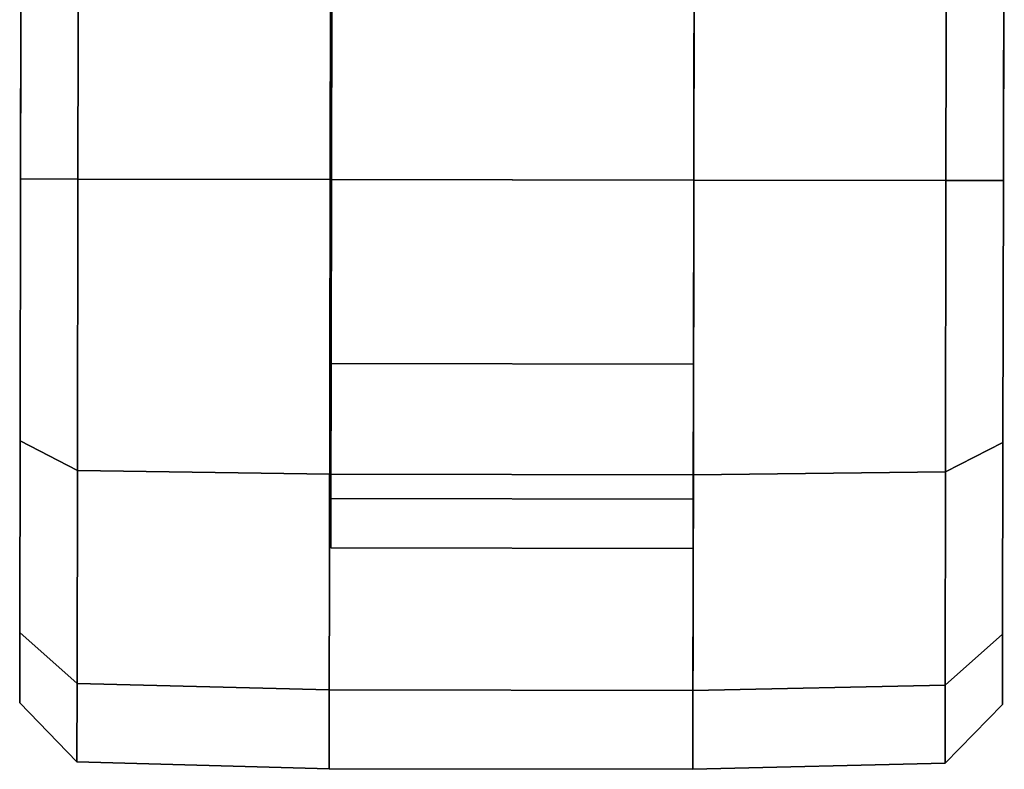
# Model space of a CAD drawing. Units: inches. Extents: x -2 to 221, y -6 to 168.
# Drawn here: x 102 to 104, y 34 to 35 of the extents above; entities that cross this region are included whole.
import ezdxf

# ---------------------------------------------------------------- set-up
doc = ezdxf.new("R2010")
doc.units = ezdxf.units.IN
doc.header["$MEASUREMENT"] = 0
doc.layers.add('SEAT-CASTER', color=5, linetype='Continuous')
doc.layers.add('SEAT-OTHER', color=7, linetype='Continuous')
doc.styles.get("Standard").update_dxf_attribs({"font": 'arial.ttf'})

# ---------------------------------------------------------------- blocks, each defined once
blk = doc.blocks.new('1MIRRA2_ARMS_ADJLUMBAR_BFLY_0T')
at = {"layer": 'SEAT-CASTER'}
for points in [[(-14.3649, 1.0031, 1.2), (-14.4851, 0.8865, 1.2), (-14.3261, 0.8862, 1.7933), (-14.222, 1.0029, 1.7333)], [(-14.222, 1.0029, 0.6667), (-14.3261, 0.8862, 0.6067), (-14.4851, 0.8865, 1.2), (-14.3649, 1.0031, 1.2)], [(-13.8316, 1.0022, 0.2763), (-13.8918, 0.8855, 0.1724), (-14.3261, 0.8862, 0.6067), (-14.222, 1.0029, 0.6667)], [(-14.222, 1.0029, 1.7333), (-14.3261, 0.8862, 1.7933), (-13.8918, 0.8855, 2.2276), (-13.8316, 1.0022, 2.1237)], [(-13.2983, 1.0013, 0.1334), (-13.2985, 0.8845, 0.0134), (-13.8918, 0.8855, 0.1724), (-13.8316, 1.0022, 0.2763)], [(-13.8316, 1.0022, 2.1237), (-13.8918, 0.8855, 2.2276), (-13.2985, 0.8845, 2.3866), (-13.2983, 1.0013, 2.2666)], [(-12.765, 1.0004, 0.2763), (-12.7052, 0.8835, 0.1724), (-13.2985, 0.8845, 0.0134), (-13.2983, 1.0013, 0.1334)], [(-13.2983, 1.0013, 2.2666), (-13.2985, 0.8845, 2.3866), (-12.7052, 0.8835, 2.2276), (-12.765, 1.0004, 2.1237)], [(-14.4851, 0.8865, 1.2), (-14.4994, 0.3733, 1.2), (-14.3386, 0.3731, 1.8), (-14.3261, 0.8862, 1.7933)], [(-14.3261, 0.8862, 0.6067), (-14.3386, 0.3731, 0.6), (-14.4994, 0.3733, 1.2), (-14.4851, 0.8865, 1.2)], [(-13.8918, 0.8855, 0.1724), (-13.8994, 0.3723, 0.1608), (-14.3386, 0.3731, 0.6), (-14.3261, 0.8862, 0.6067)], [(-14.3261, 0.8862, 1.7933), (-14.3386, 0.3731, 1.8), (-13.8994, 0.3723, 2.2392), (-13.8918, 0.8855, 2.2276)], [(-13.2985, 0.8845, 0.0134), (-13.2994, 0.3713, 0), (-13.8994, 0.3723, 0.1608), (-13.8918, 0.8855, 0.1724)], [(-13.8918, 0.8855, 2.2276), (-13.8994, 0.3723, 2.2392), (-13.2994, 0.3713, 2.4), (-13.2985, 0.8845, 2.3866)], [(-12.7052, 0.8835, 0.1724), (-12.6994, 0.3703, 0.1608), (-13.2994, 0.3713, 0), (-13.2985, 0.8845, 0.0134)], [(-13.2985, 0.8845, 2.3866), (-13.2994, 0.3713, 2.4), (-12.6994, 0.3703, 2.2392), (-12.7052, 0.8835, 2.2276)], [(-14.4994, 0.3733, 1.2), (-14.5006, -0.3667, 1.2), (-14.3399, -0.3669, 1.8), (-14.3386, 0.3731, 1.8)], [(-14.4994, 0.3733, 1.2), (-12.0994, 0.3693, 1.2), (-12.1006, -0.3707, 1.2), (-14.5006, -0.3667, 1.2)], [(-14.3386, 0.3731, 1.8), (-14.3399, -0.3669, 1.8), (-13.9006, -0.3677, 2.2392), (-13.8994, 0.3723, 2.2392)], [(-13.9489, 0.3699, 1.575), (-14.0494, 0.3701, 1.2), (-14.0506, -0.3674, 1.2), (-13.9501, -0.3676, 1.575)], [(-14.0494, 0.3701, 1.2), (-13.9489, 0.3699, 0.825), (-13.9501, -0.3676, 0.825), (-14.0506, -0.3674, 1.2)], [(-13.9489, 0.3699, 0.825), (-13.6744, 0.3695, 0.5505), (-13.6756, -0.368, 0.5505), (-13.9501, -0.3676, 0.825)], [(-13.6744, 0.3695, 1.8495), (-13.9489, 0.3699, 1.575), (-13.9501, -0.3676, 1.575), (-13.6756, -0.368, 1.8495)], [(-13.8994, 0.3723, 2.2392), (-13.9006, -0.3677, 2.2392), (-13.3006, -0.3687, 2.4), (-13.2994, 0.3713, 2.4)], [(-13.6744, 0.3695, 0.5505), (-13.2994, 0.3688, 0.45), (-13.3006, -0.3687, 0.45), (-13.6756, -0.368, 0.5505)], [(-13.2994, 0.3688, 1.95), (-13.6744, 0.3695, 1.8495), (-13.6756, -0.368, 1.8495), (-13.3006, -0.3687, 1.95)], [(-13.2994, 0.3713, 2.4), (-13.3006, -0.3687, 2.4), (-12.7006, -0.3697, 2.2392), (-12.6994, 0.3703, 2.2392)], [(-13.2994, 0.3688, 0.45), (-12.9244, 0.3682, 0.5505), (-12.9256, -0.3693, 0.5505), (-13.3006, -0.3687, 0.45)], [(-12.9244, 0.3682, 1.8495), (-13.2994, 0.3688, 1.95), (-13.3006, -0.3687, 1.95), (-12.9256, -0.3693, 1.8495)], [(-14.5006, -0.3667, 1.2), (-14.488, -0.8798, 1.2), (-14.3291, -0.8801, 1.7933), (-14.3399, -0.3669, 1.8)], [(-14.3399, -0.3669, 0.6), (-14.3291, -0.8801, 0.6067), (-14.488, -0.8798, 1.2), (-14.5006, -0.3667, 1.2)], [(-13.9006, -0.3677, 0.1608), (-13.8948, -0.8808, 0.1724), (-14.3291, -0.8801, 0.6067), (-14.3399, -0.3669, 0.6)], [(-14.3399, -0.3669, 1.8), (-14.3291, -0.8801, 1.7933), (-13.8948, -0.8808, 2.2276), (-13.9006, -0.3677, 2.2392)], [(-13.3006, -0.3687, 0), (-13.3015, -0.8818, 0.0134), (-13.8948, -0.8808, 0.1724), (-13.9006, -0.3677, 0.1608)], [(-13.9006, -0.3677, 2.2392), (-13.8948, -0.8808, 2.2276), (-13.3015, -0.8818, 2.3866), (-13.3006, -0.3687, 2.4)], [(-12.7006, -0.3697, 0.1608), (-12.7082, -0.8828, 0.1724), (-13.3015, -0.8818, 0.0134), (-13.3006, -0.3687, 0)], [(-13.3006, -0.3687, 2.4), (-13.3015, -0.8818, 2.3866), (-12.7082, -0.8828, 2.2276), (-12.7006, -0.3697, 2.2392)], [(-14.488, -0.8798, 1.2), (-14.3683, -0.9969, 1.2), (-14.2254, -0.9971, 1.7333), (-14.3291, -0.8801, 1.7933)], [(-14.3291, -0.8801, 0.6067), (-14.2254, -0.9971, 0.6667), (-14.3683, -0.9969, 1.2), (-14.488, -0.8798, 1.2)], [(-13.8948, -0.8808, 0.1724), (-13.835, -0.9978, 0.2763), (-14.2254, -0.9971, 0.6667), (-14.3291, -0.8801, 0.6067)], [(-14.3291, -0.8801, 1.7933), (-14.2254, -0.9971, 1.7333), (-13.835, -0.9978, 2.1237), (-13.8948, -0.8808, 2.2276)], [(-13.3015, -0.8818, 0.0134), (-13.3017, -0.9987, 0.1334), (-13.835, -0.9978, 0.2763), (-13.8948, -0.8808, 0.1724)], [(-13.8948, -0.8808, 2.2276), (-13.835, -0.9978, 2.1237), (-13.3017, -0.9987, 2.2666), (-13.3015, -0.8818, 2.3866)], [(-12.7082, -0.8828, 0.1724), (-12.7684, -0.9996, 0.2763), (-13.3017, -0.9987, 0.1334), (-13.3015, -0.8818, 0.0134)], [(-13.3015, -0.8818, 2.3866), (-13.3017, -0.9987, 2.2666), (-12.7684, -0.9996, 2.1237), (-12.7082, -0.8828, 2.2276)]]:
    blk.add_3dface(points, dxfattribs=at)
for points, invisible_edges in [([(-12.3746, 0.9998, 0.6667), (-14.3649, 1.0031, 1.2), (-14.222, 1.0029, 1.7333), (-12.2317, 0.9995, 1.2)], 5), ([(-12.3746, 0.9998, 0.6667), (-12.765, 1.0004, 0.2763), (-14.222, 1.0029, 0.6667), (-14.3649, 1.0031, 1.2)], 10), ([(-12.3746, 0.9998, 1.7333), (-12.2317, 0.9995, 1.2), (-14.222, 1.0029, 1.7333), (-13.8316, 1.0022, 2.1237)], 10), ([(-13.2983, 1.0013, 0.1334), (-13.8316, 1.0022, 0.2763), (-14.222, 1.0029, 0.6667), (-12.765, 1.0004, 0.2763)], 4), ([(-12.3746, 0.9998, 1.7333), (-13.8316, 1.0022, 2.1237), (-13.2983, 1.0013, 2.2666), (-12.765, 1.0004, 2.1237)], 1), ([(-12.2602, 0.3696, 0.6), (-12.0994, 0.3693, 1.2), (-14.4994, 0.3733, 1.2), (-14.3386, 0.3731, 0.6)], 10), ([(-12.2602, 0.3696, 0.6), (-14.3386, 0.3731, 0.6), (-13.8994, 0.3723, 0.1608), (-12.6994, 0.3703, 0.1608)], 5), ([(-13.2994, 0.3713, 0), (-12.6994, 0.3703, 0.1608), (-13.8994, 0.3723, 0.1608)], 2), ([(-14.5006, -0.3667, 1.2), (-12.1006, -0.3707, 1.2), (-12.2614, -0.3704, 0.6), (-14.3399, -0.3669, 0.6)], 5), ([(-13.9006, -0.3677, 0.1608), (-14.3399, -0.3669, 0.6), (-12.2614, -0.3704, 0.6), (-12.7006, -0.3697, 0.1608)], 10), ([(-13.9006, -0.3677, 0.1608), (-12.7006, -0.3697, 0.1608), (-13.3006, -0.3687, 0), (-13.9006, -0.3677, 0.1608)], 1), ([(-14.2254, -0.9971, 1.7333), (-14.3683, -0.9969, 1.2), (-12.378, -1.0002, 1.7333), (-12.7684, -0.9996, 2.1237)], 10), ([(-14.2254, -0.9971, 0.6667), (-12.2351, -1.0004, 1.2), (-12.378, -1.0002, 1.7333), (-14.3683, -0.9969, 1.2)], 5), ([(-14.2254, -0.9971, 0.6667), (-13.835, -0.9978, 0.2763), (-12.378, -1.0002, 0.6667), (-12.2351, -1.0004, 1.2)], 10), ([(-14.2254, -0.9971, 1.7333), (-12.7684, -0.9996, 2.1237), (-13.3017, -0.9987, 2.2666), (-13.835, -0.9978, 2.1237)], 1), ([(-13.3017, -0.9987, 0.1334), (-12.7684, -0.9996, 0.2763), (-12.378, -1.0002, 0.6667), (-13.835, -0.9978, 0.2763)], 4)]:
    blk.add_3dface(points, dxfattribs=dict(at, invisible_edges=invisible_edges))
at = {"layer": 'SEAT-OTHER'}
blk.add_attdef('OTHER', (-5, -2), '', height=2, dxfattribs=at)

msp = doc.modelspace()

# ---------------------------------------------------------------- block references
at = {"rotation": 90}
msp.add_blockref('1MIRRA2_ARMS_ADJLUMBAR_BFLY_0T', (102.8777, 48.3148), dxfattribs=at)

doc.saveas('drawing.dxf')
